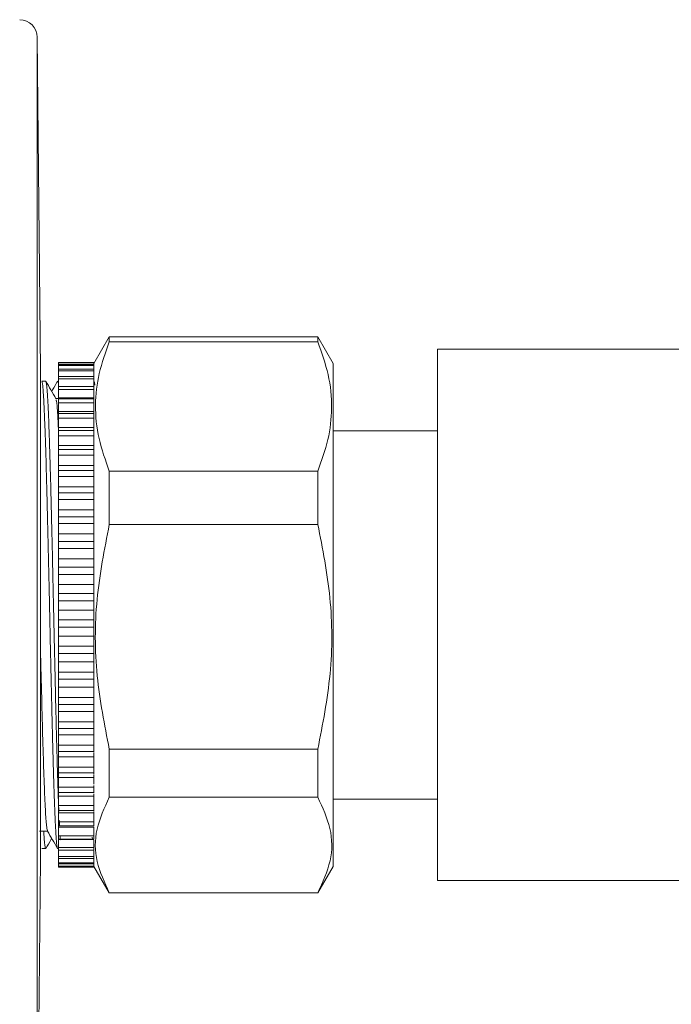
# Model space of a CAD drawing. Units: millimetres. Extents: x 167.5 to 235.6, y 76.4 to 147.7.
# Drawn here: x 183.5 to 187.2, y 134.4 to 140 of the extents above; entities that cross this region are included whole.
import ezdxf

# ---------------------------------------------------------------- set-up
doc = ezdxf.new("R2010")
doc.units = ezdxf.units.MM
doc.header["$PDSIZE"] = -1
doc.layers.add('COTAS', color=253, linetype='Continuous')
doc.layers.add('cuerpo', color=7, linetype='Continuous', lineweight=5)
doc.styles.add('ARIAL', font='arial.ttf')
doc.dimstyles.new('RS (E1.10)', dxfattribs={"dimtxt": 1.5, "dimasz": 0.7, "dimexe": 0.5, "dimexo": 1, "dimgap": 1, "dimtad": 0, "dimtih": 1, "dimtoh": 1, "dimdec": 0, "dimlfac": 10, "dimtxsty": 'ARIAL', "dimcen": 0, "dimclrd": 256, "dimclre": 256, "dimclrt": 256, "dimadec": 0, "dimazin": 0, "dimtfac": 1, "dimtdec": 0, "dimtofl": 0, "dimtmove": 0, "dimatfit": 3, "dimfxl": 1, "dimlwd": -1, "dimlwe": -1, "dimarcsym": 0})

# ---------------------------------------------------------------- blocks, each defined once
blk = doc.blocks.new('*D23')
at = {"layer": 'COTAS', "ltscale": 0.2, "transparency": 16777216}
for p, q in [((195.4412, 133.6244), (195.4412, 129.6553)), ((181.1302, 132.2494), (181.1302, 129.6553)), ((181.8302, 130.1553), (185.8351, 130.1553)), ((194.7412, 130.1553), (191.008, 130.1553))]:
    blk.add_line(p, q, dxfattribs=at)
for points in [[(181.8302, 130.272), (181.8302, 130.0387), (181.1302, 130.1553)], [(194.7412, 130.272), (194.7412, 130.0387), (195.4412, 130.1553)]]:
    blk.add_solid(points, dxfattribs=at)
at = {"layer": 'Defpoints', "color": 0, "ltscale": 0.2, "transparency": 16777216}
for p in [(195.4412, 134.6244), (181.1302, 133.2494), (195.4412, 130.1553)]:
    blk.add_point(p, dxfattribs=at)
at = {"layer": 'COTAS', "ltscale": 0.2, "transparency": 16777216, "insert": (188.4215, 130.1553), "char_height": 1.5, "attachment_point": 5, "style": 'ARIAL'}
blk.add_mtext('143', dxfattribs=at)
blk = doc.blocks.new('*D24')
at = {"layer": 'COTAS', "ltscale": 0.2, "transparency": 16777216}
for p, q in [((201.3559, 134.3581), (201.3559, 126.5515)), ((181.1302, 132.2494), (181.1302, 126.5515)), ((181.8302, 127.0515), (188.8179, 127.0515)), ((200.6559, 127.0515), (194.1422, 127.0515))]:
    blk.add_line(p, q, dxfattribs=at)
for points in [[(181.8302, 127.1682), (181.8302, 126.9349), (181.1302, 127.0515)], [(200.6559, 127.1682), (200.6559, 126.9349), (201.3559, 127.0515)]]:
    blk.add_solid(points, dxfattribs=at)
at = {"layer": 'Defpoints', "color": 0, "ltscale": 0.2, "transparency": 16777216}
for p in [(201.3559, 135.3581), (181.1302, 133.2494), (201.3559, 127.0515)]:
    blk.add_point(p, dxfattribs=at)
at = {"layer": 'COTAS', "ltscale": 0.2, "transparency": 16777216, "insert": (191.48, 127.0515), "char_height": 1.5, "attachment_point": 5, "style": 'ARIAL'}
blk.add_mtext('202', dxfattribs=at)

msp = doc.modelspace()

# ---------------------------------------------------------------- linework, layer by layer
at = {"layer": 'cuerpo'}
for p, q in [((183.6492, 138.0054), (183.6312, 139.886)), ((183.6312, 139.886), (183.6312, 133.3629)), ((184.0378, 138.1944), (183.9512, 138.0444)), ((185.2146, 138.1944), (184.0378, 138.1944)), ((184.0378, 138.1944), (184.0378, 138.1655)), ((184.0378, 138.1655), (185.2146, 138.1655)), ((185.3012, 138.0444), (185.2146, 138.1944)), ((185.2146, 138.1655), (185.2146, 138.1944)), ((187.9187, 138.1244), (185.8912, 138.1244)), ((185.8912, 138.1244), (185.8912, 135.1244)), ((183.9512, 138.0491), (183.7512, 138.0491)), ((183.7512, 138.0491), (183.7512, 138.0477)), ((183.9512, 138.0477), (183.7512, 138.0477)), ((183.7512, 138.0477), (183.7512, 138.0385)), ((183.9512, 138.0491), (183.9512, 138.0477)), ((183.9512, 138.0422), (183.9512, 138.0477)), ((185.3012, 138.0444), (185.3012, 135.2044)), ((183.6492, 135.2434), (183.6492, 138.0054)), ((183.6492, 135.2444), (183.6492, 138.0044)), ((183.9512, 138.0385), (183.7512, 138.0385)), ((183.7512, 138.0385), (183.7512, 138.0327)), ((183.9512, 138.0327), (183.7512, 138.0327)), ((183.7512, 138.0327), (183.7512, 138.0123)), ((183.9512, 138.0123), (183.7512, 138.0123)), ((183.7512, 138.0123), (183.7512, 138.0023)), ((183.9512, 138.0023), (183.7512, 138.0023)), ((183.7512, 138.0023), (183.7512, 137.9709)), ((183.9512, 138.0385), (183.9512, 138.0422)), ((183.9512, 138.0385), (183.9512, 138.0327)), ((183.9512, 138.0262), (183.9512, 138.0327)), ((183.9512, 138.0123), (183.9512, 138.0242)), ((183.9512, 138.0123), (183.9512, 138.0023)), ((183.9512, 137.9948), (183.9512, 138.0023)), ((183.9512, 137.9709), (183.9512, 137.9948)), ((183.6785, 137.9444), (183.6558, 137.9444)), ((183.7453, 137.9428), (183.746, 137.9442)), ((183.7512, 137.9444), (183.7465, 137.9444)), ((183.9512, 137.9709), (183.7512, 137.9709)), ((183.7512, 137.9709), (183.7512, 137.9567)), ((183.9512, 137.9567), (183.7512, 137.9567)), ((183.7512, 137.9567), (183.7512, 137.9147)), ((183.9512, 137.9709), (183.9512, 137.9567)), ((183.9512, 137.9484), (183.9512, 137.9567)), ((183.9512, 137.9147), (183.9512, 137.9477)), ((183.9512, 137.9147), (183.7512, 137.9147)), ((183.7512, 137.9147), (183.7512, 137.8966)), ((183.9512, 137.8966), (183.7512, 137.8966)), ((183.7512, 137.8966), (183.7512, 137.8495)), ((183.9512, 137.9147), (183.9512, 137.8966)), ((183.9512, 137.8875), (183.9512, 137.8966)), ((183.9512, 137.8422), (183.9512, 137.8927)), ((183.7512, 137.8462), (183.7358, 137.8462)), ((183.9512, 137.8495), (183.7512, 137.8495)), ((183.7512, 137.8495), (183.7512, 137.8445)), ((183.9512, 137.8445), (183.7512, 137.8445)), ((183.7512, 137.8445), (183.7512, 137.8225)), ((183.9512, 137.8225), (183.7512, 137.8225)), ((183.7512, 137.8225), (183.7512, 137.772)), ((183.9512, 137.8445), (183.9512, 137.8454)), ((183.9512, 137.8445), (183.9512, 137.8225)), ((183.9512, 137.8127), (183.9512, 137.8225)), ((183.9512, 137.772), (183.7512, 137.772)), ((183.7512, 137.772), (183.7512, 137.7608)), ((183.9512, 137.7608), (183.9512, 137.8127)), ((183.9512, 137.7608), (183.7512, 137.7608)), ((183.7512, 137.7608), (183.7512, 137.7353)), ((183.9512, 137.7353), (183.7512, 137.7353)), ((183.7512, 137.7353), (183.7512, 137.6819)), ((183.9512, 137.7608), (183.9512, 137.763)), ((183.9512, 137.7608), (183.9512, 137.7353)), ((183.9512, 137.668), (183.9512, 137.7412)), ((183.9512, 137.725), (183.9512, 137.7353)), ((183.9512, 137.6819), (183.7512, 137.6819)), ((183.7512, 137.6819), (183.7512, 137.6647)), ((183.9512, 137.6647), (183.7512, 137.6647)), ((183.7512, 137.6647), (183.7512, 137.6359)), ((183.9512, 137.6647), (183.9512, 137.668)), ((183.9512, 137.6647), (183.9512, 137.6359)), ((185.8912, 137.6644), (185.3012, 137.6644)), ((183.9512, 137.6359), (183.7512, 137.6359)), ((183.7512, 137.6359), (183.7512, 137.5802)), ((183.9512, 137.6251), (183.9512, 137.6359)), ((183.9512, 137.5617), (183.9512, 137.6281)), ((183.9512, 137.5802), (183.7512, 137.5802)), ((183.7512, 137.5802), (183.7512, 137.5572)), ((183.9512, 137.5572), (183.7512, 137.5572)), ((183.7512, 137.5572), (183.7512, 137.5255)), ((183.9512, 137.5572), (183.9512, 137.5617)), ((183.9512, 137.5572), (183.9512, 137.5255)), ((183.9512, 137.5255), (183.7512, 137.5255)), ((183.7512, 137.5255), (183.7512, 137.468)), ((183.9512, 137.5144), (183.9512, 137.5255)), ((183.9512, 137.4421), (183.9512, 137.5169)), ((183.9512, 137.468), (183.7512, 137.468)), ((183.7512, 137.468), (183.7512, 137.4395)), ((183.9512, 137.4395), (183.7512, 137.4395)), ((183.7512, 137.4395), (183.7512, 137.4052)), ((183.9512, 137.4395), (183.9512, 137.445)), ((183.9512, 137.4395), (183.9512, 137.4052)), ((184.0378, 137.4359), (184.0378, 137.1353)), ((185.2146, 137.4359), (184.0378, 137.4359)), ((185.2146, 137.1353), (185.2146, 137.4359)), ((183.9512, 137.4052), (183.7512, 137.4052)), ((183.7512, 137.4052), (183.7512, 137.3466)), ((183.9512, 137.3938), (183.9512, 137.4052)), ((183.9512, 137.3194), (183.9512, 137.4052)), ((183.9512, 137.3466), (183.7512, 137.3466)), ((183.7512, 137.3466), (183.7512, 137.3129)), ((183.9512, 137.3129), (183.7512, 137.3129)), ((183.7512, 137.3129), (183.7512, 137.2763)), ((183.9512, 137.2763), (183.7512, 137.2763)), ((183.7512, 137.2763), (183.7512, 137.2173)), ((183.9512, 137.3129), (183.9512, 137.3194)), ((183.9512, 137.3129), (183.9512, 137.2763)), ((183.9512, 137.2648), (183.9512, 137.2763)), ((183.9512, 137.1862), (183.9512, 137.2763)), ((183.9512, 137.2173), (183.7512, 137.2173)), ((183.7512, 137.2173), (183.7512, 137.1787)), ((183.9512, 137.1787), (183.7512, 137.1787)), ((183.7512, 137.1787), (183.7512, 137.1402)), ((183.9512, 137.1787), (183.9512, 137.1862)), ((183.9512, 137.1787), (183.9512, 137.1402)), ((183.9512, 137.1402), (183.7512, 137.1402)), ((183.7512, 137.1402), (183.7512, 137.0815)), ((183.9512, 137.1289), (183.9512, 137.1402)), ((183.9512, 137.0468), (183.9512, 137.1299)), ((184.0378, 137.1353), (185.2146, 137.1353)), ((183.9512, 137.0815), (183.7512, 137.0815)), ((183.7512, 137.0815), (183.7512, 137.0384)), ((183.9512, 137.0384), (183.9512, 137.0468)), ((183.9512, 137.0384), (183.7512, 137.0384)), ((183.7512, 137.0384), (183.7512, 136.9986)), ((183.9512, 136.9986), (183.7512, 136.9986)), ((183.7512, 136.9986), (183.7512, 136.9407)), ((183.9512, 137.0384), (183.9512, 136.9986)), ((183.9512, 136.9873), (183.9512, 136.9986)), ((183.9512, 136.8902), (183.9512, 136.9879)), ((183.9512, 136.9407), (183.7512, 136.9407)), ((183.7512, 136.9407), (183.7512, 136.8936)), ((183.9512, 136.8936), (183.7512, 136.8936)), ((183.7512, 136.8936), (183.7512, 136.8528)), ((183.9512, 136.8936), (183.9512, 136.9027)), ((183.9512, 136.8936), (183.9512, 136.8528)), ((183.9512, 136.8528), (183.7512, 136.8528)), ((183.7512, 136.8528), (183.7512, 136.7964)), ((183.9512, 136.8419), (183.9512, 136.8528)), ((183.9512, 136.7484), (183.9512, 136.8419)), ((183.9512, 136.7964), (183.7512, 136.7964)), ((183.7512, 136.7964), (183.7512, 136.7459)), ((183.9512, 136.7459), (183.7512, 136.7459)), ((183.7512, 136.7459), (183.7512, 136.7045)), ((183.9512, 136.7459), (183.9512, 136.7557)), ((183.9512, 136.7459), (183.9512, 136.7045)), ((183.9512, 136.7045), (183.7512, 136.7045)), ((183.7512, 136.7045), (183.7512, 136.6502)), ((183.9512, 136.694), (183.9512, 136.7045)), ((183.9512, 136.5986), (183.9512, 136.6935)), ((183.9512, 136.6502), (183.7512, 136.6502)), ((183.7512, 136.6502), (183.7512, 136.5968)), ((183.9512, 136.5968), (183.9512, 136.6071)), ((183.9512, 136.5968), (183.7512, 136.5968)), ((183.7512, 136.5968), (183.7512, 136.5554)), ((183.9512, 136.5554), (183.7512, 136.5554)), ((183.7512, 136.5554), (183.7512, 136.5038)), ((183.9512, 136.5968), (183.9512, 136.5554)), ((183.9512, 136.5454), (183.9512, 136.5554)), ((183.9512, 136.4524), (183.9512, 136.5443)), ((183.9512, 136.5038), (183.7512, 136.5038)), ((183.7512, 136.5038), (183.7512, 136.448)), ((183.9512, 136.448), (183.7512, 136.448)), ((183.7512, 136.448), (183.7512, 136.407)), ((183.9512, 136.448), (183.9512, 136.4588)), ((183.9512, 136.448), (183.9512, 136.407)), ((183.9512, 136.407), (183.7512, 136.407)), ((183.7512, 136.407), (183.7512, 136.3586)), ((183.9512, 136.3976), (183.9512, 136.407)), ((183.9512, 136.3081), (183.9512, 136.396)), ((183.9512, 136.3586), (183.7512, 136.3586)), ((183.7512, 136.3586), (183.7512, 136.3012)), ((183.9512, 136.3012), (183.7512, 136.3012)), ((183.7512, 136.3012), (183.7512, 136.2609)), ((183.9512, 136.3012), (183.9512, 136.3123)), ((183.9512, 136.3012), (183.9512, 136.2609)), ((183.9512, 136.2609), (183.7512, 136.2609)), ((183.7512, 136.2609), (183.7512, 136.2164)), ((183.9512, 136.2164), (183.7512, 136.2164)), ((183.7512, 136.2164), (183.7512, 136.1579)), ((183.9512, 136.2523), (183.9512, 136.2609)), ((183.9512, 136.1673), (183.9512, 136.2503)), ((183.9512, 136.1579), (183.7512, 136.1579)), ((183.7512, 136.1579), (183.7512, 136.1189)), ((183.9512, 136.1579), (183.9512, 136.1692)), ((183.9512, 136.1579), (183.9512, 136.1189)), ((183.9512, 136.1189), (183.7512, 136.1189)), ((183.7512, 136.1189), (183.7512, 136.0786)), ((183.9512, 136.1111), (183.9512, 136.1189)), ((183.9512, 136.0315), (183.9512, 136.1086)), ((183.9512, 136.0786), (183.7512, 136.0786)), ((183.7512, 136.0786), (183.7512, 136.0197)), ((183.9512, 136.0197), (183.7512, 136.0197)), ((183.7512, 136.0197), (183.7512, 135.9824)), ((183.9512, 136.0197), (183.9512, 136.0311)), ((183.9512, 136.0197), (183.9512, 135.9824)), ((183.9512, 135.9824), (183.7512, 135.9824)), ((183.7512, 135.9824), (183.7512, 135.9469)), ((183.9512, 135.9469), (183.7512, 135.9469)), ((183.7512, 135.9469), (183.7512, 135.8881)), ((183.9512, 135.9755), (183.9512, 135.9824)), ((183.9512, 135.8881), (183.9512, 135.9726)), ((183.9512, 135.8881), (183.7512, 135.8881)), ((183.7512, 135.8881), (183.7512, 135.8529)), ((183.9512, 135.8881), (183.9512, 135.8995)), ((183.9512, 135.8881), (183.9512, 135.8529)), ((183.9512, 135.8529), (183.7512, 135.8529)), ((183.7512, 135.8529), (183.7512, 135.8225)), ((183.9512, 135.8225), (183.7512, 135.8225)), ((183.7512, 135.8225), (183.7512, 135.7646)), ((183.9512, 135.847), (183.9512, 135.8529)), ((183.9512, 135.7759), (183.9512, 135.8437)), ((184.0378, 135.8662), (184.0378, 135.5942)), ((185.2146, 135.8662), (184.0378, 135.8662)), ((185.2146, 135.5942), (185.2146, 135.8662)), ((183.9512, 135.7646), (183.7512, 135.7646)), ((183.7512, 135.7646), (183.7512, 135.7319)), ((183.9512, 135.7646), (183.9512, 135.7759)), ((183.9512, 135.7646), (183.9512, 135.7319)), ((183.9512, 135.7319), (183.7512, 135.7319)), ((183.7512, 135.7319), (183.7512, 135.707)), ((183.9512, 135.7271), (183.9512, 135.7319)), ((183.9512, 135.6686), (183.9512, 135.7233)), ((183.9512, 135.707), (183.7512, 135.707)), ((183.7512, 135.707), (183.7512, 135.6506)), ((183.9512, 135.6506), (183.9512, 135.6615)), ((183.9512, 135.6506), (183.7512, 135.6506)), ((183.7512, 135.6506), (183.7512, 135.6207)), ((183.9512, 135.6207), (183.7512, 135.6207)), ((183.7512, 135.6207), (183.7512, 135.6014)), ((183.9512, 135.6014), (183.7512, 135.6014)), ((183.7512, 135.6014), (183.7512, 135.5472)), ((183.9512, 135.6506), (183.9512, 135.6207)), ((183.9512, 135.617), (183.9512, 135.6207)), ((183.9512, 135.5577), (183.9512, 135.6129)), ((183.9512, 135.5472), (183.7512, 135.5472)), ((183.7512, 135.5472), (183.7512, 135.5205)), ((183.9512, 135.5472), (183.9512, 135.5577)), ((183.9512, 135.5472), (183.9512, 135.5205)), ((184.0378, 135.5942), (185.2146, 135.5942)), ((185.3012, 135.5844), (185.8912, 135.5844)), ((183.9512, 135.5205), (183.7512, 135.5205)), ((183.7512, 135.5205), (183.7512, 135.5071)), ((183.9512, 135.5071), (183.7512, 135.5071)), ((183.7512, 135.5071), (183.7512, 135.4555)), ((183.9512, 135.5179), (183.9512, 135.5205)), ((183.9512, 135.4604), (183.9512, 135.5135)), ((183.9512, 135.4555), (183.7512, 135.4555)), ((183.7512, 135.4555), (183.7512, 135.4323)), ((183.9512, 135.4323), (183.7512, 135.4323)), ((183.7512, 135.4323), (183.7512, 135.4251)), ((183.9512, 135.4555), (183.9512, 135.4655)), ((183.9512, 135.4555), (183.9512, 135.4323)), ((183.9512, 135.4309), (183.9512, 135.4323)), ((183.9512, 135.4251), (183.7512, 135.4251)), ((183.7512, 135.4251), (183.7512, 135.3767)), ((183.9512, 135.3767), (183.7512, 135.3767)), ((183.7512, 135.3767), (183.7512, 135.3572)), ((183.9512, 135.3861), (183.9512, 135.4263)), ((183.9512, 135.3767), (183.9512, 135.3861)), ((183.9512, 135.3767), (183.9512, 135.3572)), ((183.9512, 135.3572), (183.7512, 135.3572)), ((183.7512, 135.3572), (183.7512, 135.3562)), ((183.9512, 135.3562), (183.7512, 135.3562)), ((183.7512, 135.3562), (183.7512, 135.3116)), ((183.9415, 135.3688), (183.9424, 135.357)), ((183.9512, 135.357), (183.9512, 135.3572)), ((183.9512, 135.3202), (183.9512, 135.3522)), ((183.9512, 135.3116), (183.9512, 135.3202)), ((183.6558, 135.3044), (183.6785, 135.3044)), ((183.7465, 135.3044), (183.7512, 135.3044)), ((183.9512, 135.3116), (183.7512, 135.3116)), ((183.7512, 135.3116), (183.7512, 135.296)), ((183.9512, 135.296), (183.7512, 135.296)), ((183.7512, 135.296), (183.7512, 135.2609)), ((183.9512, 135.3116), (183.9512, 135.296)), ((183.9512, 135.2687), (183.9512, 135.2921)), ((183.9512, 135.2609), (183.9512, 135.2687)), ((183.6312, 133.3629), (183.6492, 135.2434)), ((183.9512, 135.2609), (183.7512, 135.2609)), ((183.7512, 135.2609), (183.7512, 135.2494)), ((183.9512, 135.2494), (183.7512, 135.2494)), ((183.7512, 135.2494), (183.7512, 135.2251)), ((183.9512, 135.2251), (183.7512, 135.2251)), ((183.7512, 135.2251), (183.7512, 135.2178)), ((183.9512, 135.2178), (183.7512, 135.2178)), ((183.7512, 135.2178), (183.7512, 135.2046)), ((183.9512, 135.2609), (183.9512, 135.2494)), ((183.9512, 135.2296), (183.9512, 135.2494)), ((183.9512, 135.2251), (183.9512, 135.232)), ((183.9512, 135.2251), (183.9512, 135.2178)), ((183.9512, 135.2104), (183.9512, 135.2178)), ((183.9512, 135.2046), (183.9512, 135.2105)), ((183.9512, 135.2046), (183.7512, 135.2046)), ((183.7512, 135.2046), (183.7512, 135.2017)), ((183.9512, 135.2017), (183.7512, 135.2017)), ((183.7512, 135.2017), (183.7512, 135.1997)), ((183.9512, 135.1997), (183.7512, 135.1997)), ((183.9512, 135.2046), (183.9512, 135.2017)), ((183.9512, 135.2044), (184.0378, 135.0544)), ((183.9512, 135.1997), (183.9512, 135.2017)), ((185.2146, 135.0544), (185.3012, 135.2044)), ((185.8912, 135.1244), (187.9195, 135.1244)), ((184.0378, 135.0547), (184.0378, 135.0544)), ((185.2146, 135.0547), (184.0378, 135.0547)), ((184.0378, 135.0544), (185.2146, 135.0544)), ((185.2146, 135.0544), (185.2146, 135.0547))]:
    msp.add_line(p, q, dxfattribs=at)
for centre, radius, start, end in [((183.5312, 139.885), 0.1, 0.5509, 89.6562), ((183.8926, 137.921), 0.063, 1.1888, 20.2318)]:
    msp.add_arc(centre, radius, start, end, dxfattribs=at)
for points, knots in [([(184.0378, 137.4359), (184.0157, 137.4971), (183.9713, 137.6203), (183.9535, 137.8059), (183.9739, 137.9891), (184.0164, 138.1064), (184.0378, 138.1655)], [0, 0, 0, 0, 0.254358, 0.512126, 0.754426, 1, 1, 1, 1]), ([(185.2146, 138.1655), (185.2367, 138.1043), (185.2811, 137.9811), (185.2989, 137.7955), (185.2785, 137.6123), (185.236, 137.495), (185.2146, 137.4359)], [0, 0, 0, 0, 0.254358, 0.512126, 0.754426, 1, 1, 1, 1]), ([(183.6558, 137.9441), (183.6559, 137.9442), (183.6566, 137.945), (183.6578, 137.9418), (183.6594, 137.9353), (183.6608, 137.9255), (183.6625, 137.9107), (183.6645, 137.8865), (183.6666, 137.8535), (183.6689, 137.8118), (183.6713, 137.7585), (183.6756, 137.654), (183.6797, 137.5241), (183.6836, 137.3789), (183.6857, 137.2992), (183.6873, 137.2322), (183.6889, 137.1678), (183.6904, 137.1023), (183.6921, 137.0303), (183.6935, 136.9694), (183.6948, 136.9128), (183.6968, 136.8252), (183.6994, 136.7085), (183.7021, 136.5809), (183.7043, 136.4801), (183.7062, 136.3936), (183.7085, 136.2901), (183.7109, 136.1855), (183.7131, 136.096), (183.7144, 136.0431), (183.7153, 136.0062), (183.7162, 135.9714), (183.7175, 135.9195), (183.719, 135.8592), (183.7207, 135.7987), (183.722, 135.7492), (183.7237, 135.694), (183.726, 135.6195), (183.729, 135.5372), (183.7317, 135.4751), (183.7335, 135.4365), (183.7348, 135.412), (183.7363, 135.3861), (183.7379, 135.3613), (183.7401, 135.3348), (183.7421, 135.3177), (183.7442, 135.3079), (183.7455, 135.3041), (183.7463, 135.3048), (183.7465, 135.305)], [0, 0, 0, 0, 0.00289, 0.022861, 0.040047, 0.052631, 0.071218, 0.095807, 0.119859, 0.143042, 0.171127, 0.201067, 0.28007, 0.306464, 0.332859, 0.348301, 0.361762, 0.38467, 0.39967, 0.417032, 0.430573, 0.441878, 0.481711, 0.515336, 0.534056, 0.554863, 0.578505, 0.610615, 0.633887, 0.648316, 0.653021, 0.66386, 0.676976, 0.696648, 0.716321, 0.731832, 0.74365, 0.770804, 0.809787, 0.840686, 0.856749, 0.87095, 0.88329, 0.906689, 0.926143, 0.957225, 0.974091, 0.994061, 1, 1, 1, 1]), ([(183.7364, 137.8451), (183.727, 137.8614), (183.708, 137.8942), (183.6891, 137.927), (183.6796, 137.9434)], [0, 0, 0, 0, 0.498999, 1, 1, 1, 1]), ([(183.6796, 137.9417), (183.68, 137.9416), (183.6812, 137.9411), (183.6832, 137.9284), (183.6856, 137.9061), (183.6878, 137.8765), (183.6904, 137.8333), (183.6939, 137.764), (183.6981, 137.6563), (183.702, 137.533), (183.7055, 137.4103), (183.7088, 137.2793), (183.7128, 137.1167), (183.717, 136.9357), (183.7202, 136.7915), (183.7221, 136.7027), (183.723, 136.6609), (183.7242, 136.6051), (183.7263, 136.5096), (183.7298, 136.3495), (183.7338, 136.1757), (183.7374, 136.0258), (183.7401, 135.9202), (183.7424, 135.8318), (183.7447, 135.7471), (183.7476, 135.6516), (183.7503, 135.5715), (183.7522, 135.5269), (183.7527, 135.5138)], [0, 0, 0, 0, 0.013978, 0.048222, 0.081909, 0.115039, 0.140897, 0.191123, 0.254736, 0.310394, 0.352119, 0.397586, 0.450929, 0.514375, 0.567393, 0.581709, 0.594341, 0.604961, 0.631847, 0.680072, 0.7496, 0.793358, 0.827384, 0.858792, 0.889701, 0.925295, 0.978188, 1, 1, 1, 1]), ([(183.7453, 137.9434), (183.7359, 137.927), (183.7249, 137.9081), (183.714, 137.8891), (183.7125, 137.8865)], [0, 0, 0, 0, 0.8624, 1, 1, 1, 1]), ([(183.7465, 137.9439), (183.7469, 137.9438), (183.748, 137.9438), (183.7494, 137.9382), (183.7505, 137.9324), (183.7511, 137.9283), (183.7512, 137.9273)], [0, 0, 0, 0, 0.275797, 0.668318, 0.919425, 1, 1, 1, 1]), ([(183.7364, 137.8387), (183.7379, 137.8353), (183.7417, 137.8273), (183.7464, 137.7631), (183.7499, 137.6855), (183.7512, 137.6562)], [0, 0, 0, 0, 0.30707, 0.738569, 1, 1, 1, 1]), ([(184.0378, 135.8662), (184.0106, 136.0037), (183.9557, 136.2822), (183.9547, 136.7127), (184.0101, 136.9945), (184.0378, 137.1353)], [0, 0, 0, 0, 0.328112, 0.664179, 1, 1, 1, 1]), ([(185.2146, 137.1353), (185.2418, 136.9977), (185.2967, 136.7193), (185.2977, 136.2888), (185.2423, 136.007), (185.2146, 135.8662)], [0, 0, 0, 0, 0.328112, 0.664179, 1, 1, 1, 1]), ([(183.6492, 136.4226), (183.6498, 136.3999), (183.6525, 136.2861), (183.6575, 136.0929), (183.6637, 135.8596), (183.6702, 135.6644), (183.6768, 135.5186), (183.6827, 135.4264), (183.6867, 135.4135), (183.6886, 135.4076)], [0, 0, 0, 0, 0.041126, 0.206187, 0.369018, 0.533024, 0.697942, 0.860469, 1, 1, 1, 1]), ([(184.0378, 135.0547), (184.0106, 135.1132), (183.9557, 135.2316), (183.9547, 135.4145), (184.0101, 135.5343), (184.0378, 135.5942)], [0, 0, 0, 0, 0.328112, 0.664179, 1, 1, 1, 1]), ([(185.2146, 135.5942), (185.2418, 135.5357), (185.2967, 135.4173), (185.2977, 135.2344), (185.2423, 135.1146), (185.2146, 135.0547)], [0, 0, 0, 0, 0.328112, 0.664179, 1, 1, 1, 1]), ([(183.7548, 135.466), (183.755, 135.4602), (183.7555, 135.4499), (183.756, 135.441), (183.7562, 135.4371)], [0, 0, 0, 0, 0.563212, 1, 1, 1, 1]), ([(183.6445, 135.4026), (183.652, 135.4026), (183.6669, 135.4026), (183.6819, 135.4026), (183.6892, 135.4026)], [0, 0, 0, 0, 0.508009, 1, 1, 1, 1]), ([(183.6673, 135.4026), (183.6673, 135.4022), (183.6681, 135.3873), (183.6695, 135.3665), (183.6713, 135.3432), (183.673, 135.3269), (183.675, 135.3126), (183.6769, 135.3036), (183.6782, 135.3055), (183.6785, 135.306)], [0, 0, 0, 0, 0.006046, 0.214434, 0.383711, 0.505965, 0.661181, 0.919349, 1, 1, 1, 1]), ([(183.6886, 135.4037), (183.698, 135.3873), (183.717, 135.3546), (183.7359, 135.3218), (183.7453, 135.3054)], [0, 0, 0, 0, 0.500944, 1, 1, 1, 1]), ([(183.7597, 135.3762), (183.7601, 135.3695), (183.7606, 135.3611), (183.7611, 135.3553), (183.7612, 135.3541)], [0, 0, 0, 0, 0.797679, 1, 1, 1, 1]), ([(183.6796, 135.3054), (183.6891, 135.3219), (183.7001, 135.3408), (183.711, 135.3598), (183.7125, 135.3623)], [0, 0, 0, 0, 0.865789, 1, 1, 1, 1])]:
    msp.add_open_spline(points, degree=3, knots=knots, dxfattribs=at)

# ---------------------------------------------------------------- dimensions: what is measured, and where the dimension line sits
at = {"layer": 'COTAS', "ltscale": 0.2}
for base, p2, picture, middle in [((201.3559, 127.0515), (201.3559, 135.3581), '*D24', (191.48, 127.0515)), ((195.4412, 130.1553), (195.4412, 134.6244), '*D23', (188.4215, 130.1553))]:
    dim = msp.add_linear_dim(base=base, p1=(181.1302, 133.2494), p2=p2, dimstyle='RS (E1.10)', dxfattribs=at)
    dim.commit()
    dim.dimension.update_dxf_attribs({"geometry": picture, "text_midpoint": middle, "dimtype": 160})

doc.saveas('drawing.dxf')
